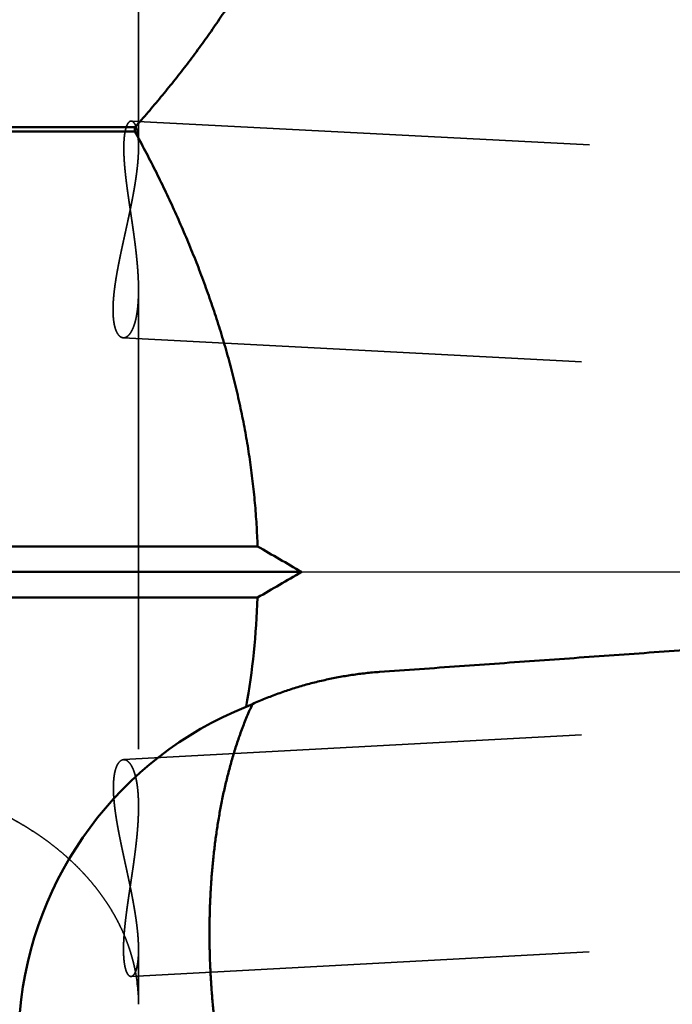
# Model space of a CAD drawing. Units: millimetres. Extents: x -94 to 190, y -67 to 79.
# Drawn here: x 11 to 20, y -6 to 8 of the extents above; entities that cross this region are included whole.
import ezdxf

# ---------------------------------------------------------------- set-up
doc = ezdxf.new("R2010")
doc.units = ezdxf.units.MM
doc.linetypes.add('CENTER2', pattern=[28.575, 19.05, -3.175, 3.175, -3.175])
doc.linetypes.add('DASHED2', pattern=[9.525, 6.35, -3.175])
for name, color, linetype, lineweight in [('1', 4, 'Continuous', 50), ('2', 7, 'Continuous', 25), ('3', 1, 'DASHED2', 35), ('4', 2, 'CENTER2', 25), ('nocut', 7, 'Continuous', 25), ('sk2', 7, 'Continuous', 25)]:
    doc.layers.add(name, color=color, linetype=linetype, lineweight=lineweight)
doc.styles.add('simplex', font='txt.shx', dxfattribs={"height": 3.5})
doc.dimstyles.new('コピー - ISO-25', dxfattribs={"dimscale": 0, "dimtxt": 3.5, "dimasz": 3.5, "dimexe": 1.5, "dimexo": 0, "dimgap": 2.3, "dimtad": 1, "dimdec": 8, "dimdsep": 46, "dimtxsty": 'simplex', "dimcen": 0.09, "dimclrd": 256, "dimclre": 256, "dimclrt": 256, "dimadec": 0, "dimazin": 0, "dimtfac": 1, "dimtofl": 0, "dimtmove": 0, "dimatfit": 3, "dimfxl": 1, "dimtolj": 1, "dimlwd": -1, "dimlwe": -1, "dimarcsym": 0})

# ---------------------------------------------------------------- blocks, each defined once
blk = doc.blocks.new('*D2642616')
at = {"layer": '2'}
for p, q in [((0, 18.55), (0, 51.5)), ((158.914, -3.957), (158.914, 51.5)), ((3.5, 50), (155.414, 50))]:
    blk.add_line(p, q, dxfattribs=at)
for points in [[(3.5, 50.583), (3.5, 49.417), (0, 50)], [(155.414, 49.417), (155.414, 50.583), (158.914, 50)]]:
    blk.add_solid(points, dxfattribs=at)
at = {"layer": 'Defpoints', "color": 0}
for p in [(158.914, 50), (0, 18.55), (158.914, -3.957)]:
    blk.add_point(p, dxfattribs=at)
at = {"layer": '2', "insert": (79.457, 54.05), "char_height": 3.5, "attachment_point": 5, "line_spacing_factor": 1.071429, "style": 'simplex'}
blk.add_mtext('\\A1;158.91 [6.256"]', dxfattribs=at)
blk = doc.blocks.new('*D2672649')
at = {"layer": 'Defpoints', "color": 0}
for p in [(158.914, 60), (-57.15, 12.134), (158.914, -3.957)]:
    blk.add_point(p, dxfattribs=at)
at = {"layer": 'sk2'}
for p, q in [((-57.15, 12.134), (-57.15, 61.5)), ((158.914, -3.957), (158.914, 61.5)), ((-53.65, 60), (155.414, 60))]:
    blk.add_line(p, q, dxfattribs=at)
for points in [[(-53.65, 60.583), (-53.65, 59.417), (-57.15, 60)], [(155.414, 59.417), (155.414, 60.583), (158.914, 60)]]:
    blk.add_solid(points, dxfattribs=at)
at = {"layer": 'sk2', "insert": (50.882, 64.05), "char_height": 3.5, "attachment_point": 5, "line_spacing_factor": 1.071429, "style": 'simplex'}
blk.add_mtext('\\A1;216.06 [8.506"]', dxfattribs=at)

msp = doc.modelspace()

# ---------------------------------------------------------------- linework, layer by layer
at = {"layer": '1'}
for p, q in [((0.5, 6.149215), (12.7, 6.149215)), ((12.7, 6.149215), (12.7, 6.090977)), ((12.7, 6.090977), (0.5, 6.090977)), ((14.397789, 0.353553), (0, 0.353553)), ((0, 0), (15.006032, 0)), ((14.397789, -0.353553), (0, -0.353553))]:
    msp.add_line(p, q, dxfattribs=at)
for centre, radius, start, end in [((-28.040597, -73.3562), 85.053773, 59.594886, 60.068817), ((-27.313286, 72.104954), 83.606513, 299.927081, 300.409216), ((3.556134, 0.014493), 10.8479, 350.01732, 358.0557)]:
    msp.add_arc(centre, radius, start, end, dxfattribs=at)
msp.add_ellipse((16.086, -6.549469), major_axis=(0, -5.03928389), ratio=0.992601, start_param=3.5196251153, end_param=4.6212794821, dxfattribs=at)
for points, knots in [([(12.7, 17.20996581), (12.73063353, 17.17546657), (12.79161996, 17.1062151), (12.88226501, 17.00160577), (12.97203081, 16.89623461), (13.06088555, 16.79009057), (13.14879315, 16.68315848), (13.23571859, 16.57542456), (13.32162541, 16.46687547), (13.40647019, 16.35749425), (13.49020892, 16.24726513), (13.57279744, 16.13617246), (13.6541915, 16.02420054), (13.73434663, 15.91133476), (13.81321511, 15.79756194), (13.89074066, 15.68286713), (13.96686631, 15.56723794), (14.0415348, 15.45066208), (14.11468867, 15.33312724), (14.1862701, 15.21462336), (14.25621574, 15.09514212), (14.32445561, 14.97467646), (14.39091926, 14.85322195), (14.45553599, 14.73077411), (14.51823482, 14.60732892), (14.57894318, 14.48288646), (14.63758383, 14.35745129), (14.69407636, 14.23103266), (14.74833966, 14.10364149), (14.80029271, 13.97528871), (14.84985317, 13.8459872), (14.89693854, 13.71575711), (14.94147044, 13.58462778), (14.98336772, 13.45263276), (15.02254908, 13.31980619), (15.05893377, 13.18618284), (15.09243708, 13.05180179), (15.12299396, 12.91671466), (15.1505434, 12.78098026), (15.17502213, 12.64465906), (15.19636833, 12.50781184), (15.21451579, 12.37050069), (15.22941492, 12.23279513), (15.24104652, 12.09477234), (15.24938545, 11.95651114), (15.25440804, 11.81809074), (15.25609022, 11.67959028), (15.25440804, 11.54108982), (15.24938545, 11.40266942), (15.24104652, 11.26440822), (15.22941492, 11.12638543), (15.21451579, 10.98867987), (15.19636833, 10.85136872), (15.17502213, 10.7145215), (15.1505434, 10.5782003), (15.12299396, 10.4424659), (15.09243708, 10.30737877), (15.05893377, 10.17299772), (15.02254908, 10.03937437), (14.98336772, 9.9065478), (14.94147044, 9.77455278), (14.89693854, 9.64342345), (14.84985317, 9.51319336), (14.80029271, 9.38389185), (14.74833966, 9.25553907), (14.69407636, 9.1281479), (14.63758383, 9.00172928), (14.57894318, 8.8762941), (14.51823482, 8.75185164), (14.45553599, 8.62840645), (14.39091926, 8.50595861), (14.32445561, 8.3845041), (14.25621574, 8.26403844), (14.1862701, 8.1445572), (14.11468867, 8.02605333), (14.0415348, 7.90851848), (13.96686631, 7.79194262), (13.89074066, 7.67631343), (13.81321511, 7.56161862), (13.73434663, 7.4478458), (13.6541915, 7.33498002), (13.57279744, 7.2230081), (13.49020892, 7.11191543), (13.40647019, 7.00168631), (13.32162541, 6.89230509), (13.23571859, 6.783756), (13.14879315, 6.67602208), (13.06088555, 6.56908999), (12.97203081, 6.46294595), (12.88226501, 6.35757479), (12.79161996, 6.25296546), (12.73063353, 6.18371399), (12.7, 6.14921475)], [0, 0, 0, 0, 0.1384106059, 0.2768285173, 0.4152506377, 0.5536750704, 0.6921008518, 0.8305279831, 0.9689565488, 1.1073847433, 1.2458114276, 1.3842368089, 1.5226624881, 1.6610914903, 1.7995253416, 1.9379608505, 2.0763958997, 2.2148303573, 2.3532661509, 2.4917071241, 2.6301532103, 2.7685999891, 2.9070453822, 3.0454901252, 3.1839378762, 3.3223937608, 3.4608544969, 3.5993149802, 3.7377736212, 3.8762325149, 4.0146975366, 4.1531718022, 4.291648821, 4.4301243247, 4.5685980338, 4.7070738254, 4.8455583055, 4.9840490062, 5.1225402484, 5.2610295421, 5.3995177952, 5.5380093715, 5.6765067548, 5.8150066603, 5.9535063846, 6.0920045235, 6.2305011201, 6.3689977167, 6.5074958556, 6.6459955799, 6.7844954854, 6.9229928686, 7.0614844449, 7.199972698, 7.3384619917, 7.4769532339, 7.6154439345, 7.7539284146, 7.8924042061, 8.0308779153, 8.169353419, 8.3078304377, 8.4463047034, 8.584769725, 8.7232286187, 8.8616872597, 9.0001477431, 9.1386084792, 9.2770643639, 9.4155121149, 9.553956858, 9.6924022511, 9.8308490299, 9.9692951162, 10.1077360894, 10.246171883, 10.3846063406, 10.5230413899, 10.6614768988, 10.7999107501, 10.9383397524, 11.0767654315, 11.2151908128, 11.3536174971, 11.4920456916, 11.6304742573, 11.7689013885, 11.9073271699, 12.0457516025, 12.1841737229, 12.3225916342, 12.4610022401, 12.4610022401, 12.4610022401, 12.4610022401]), ([(14.39778867, 0.35355339), (14.39610989, 0.40383585), (14.39203846, 0.50438409), (14.38379114, 0.65510985), (14.37341552, 0.80571537), (14.36092187, 0.95616489), (14.34632095, 1.10642395), (14.32962302, 1.25646051), (14.31084816, 1.4062469), (14.29001625, 1.55575823), (14.2671471, 1.70497017), (14.24226052, 1.85385846), (14.21537623, 2.00239911), (14.18652158, 2.15056993), (14.15572387, 2.29834919), (14.12301037, 2.4457152), (14.08840825, 2.59264671), (14.05194413, 2.73912451), (14.01364861, 2.88513299), (13.97355181, 3.03065872), (13.93168377, 3.17568868), (13.88807446, 3.32021002), (13.84275357, 3.46421073), (13.7957546, 3.6076811), (13.74711081, 3.75061235), (13.69685539, 3.89299589), (13.64502154, 4.03482309), (13.59164245, 4.17608536), (13.53675131, 4.3167741), (13.48038131, 4.45688069), (13.42256564, 4.59639652), (13.36333731, 4.73531346), (13.30272826, 4.87362561), (13.24077001, 5.01133014), (13.17749313, 5.14842654), (13.11292799, 5.28491475), (13.04710493, 5.42079471), (12.98005438, 5.55606638), (12.9118065, 5.6907296), (12.84239239, 5.82478473), (12.77183956, 5.95823035), (12.72406945, 6.04679707), (12.7, 6.09097693)], [0, 0, 0, 0, 0.150931429, 0.3018799086, 0.452839282, 0.6038037604, 0.7547672172, 0.9057248274, 1.056677783, 1.2076282234, 1.3585776112, 1.5095267521, 1.6604760288, 1.8114259449, 1.9623763291, 2.113326126, 2.2642734197, 2.4152167407, 2.5661588923, 2.7171030131, 2.8680512917, 3.0190049885, 3.1699649952, 3.3209334295, 3.471911948, 3.6229012148, 3.7739009251, 3.9249098286, 4.0759257532, 4.2269456283, 4.3779655083, 4.5289805957, 4.6799867555, 4.8309850136, 4.981977081, 5.1329638746, 5.2839455347, 5.4349214433, 5.5858902421, 5.7368498487, 5.8877974637, 6.0387305276, 6.0387305276, 6.0387305276, 6.0387305276]), ([(14.23979897, -1.86599528), (14.26875168, -1.85249212), (14.3269083, -1.82599306), (14.41484476, -1.78778359), (14.50347351, -1.7511264), (14.59276397, -1.71603906), (14.68268639, -1.6825402), (14.77321076, -1.6506482), (14.86430714, -1.62038152), (14.95594556, -1.59175856), (15.04809608, -1.5647978), (15.14072853, -1.53951763), (15.23381168, -1.51593717), (15.32731099, -1.49406882), (15.42119064, -1.47392469), (15.51541455, -1.45551716), (15.60994663, -1.43885853), (15.70475079, -1.42396115), (15.79979091, -1.41083732), (15.89503101, -1.39949952), (15.99043429, -1.38995963), (16.05413504, -1.38480679), (16.086, -1.38253264)], [0, 0, 0, 0, 0.0958402668, 0.1917159632, 0.2876227822, 0.3835561682, 0.4795118366, 0.5754858268, 0.6714745417, 0.7674747864, 0.8634838071, 0.9594993294, 1.0555190465, 1.1515381362, 1.2475510253, 1.3435523748, 1.4395371247, 1.5355005386, 1.6314382472, 1.7273462911, 1.8232211483, 1.9190591734, 1.9190591734, 1.9190591734, 1.9190591734]), ([(16.086, -10.4920731), (16.05493728, -10.4849411), (15.99329154, -10.46838059), (15.90301341, -10.43657084), (15.81516501, -10.39857875), (15.72998199, -10.35499047), (15.64756156, -10.30640397), (15.56794477, -10.25337044), (15.49110999, -10.19639285), (15.41700644, -10.13591143), (15.3455285, -10.07232708), (15.27660989, -10.00593734), (15.21016289, -9.93702795), (15.14609805, -9.86587852), (15.08431121, -9.79276316), (15.0247003, -9.71790377), (14.96720022, -9.64144457), (14.91172025, -9.56352017), (14.85817104, -9.484261), (14.80646149, -9.40379652), (14.75649558, -9.32224662), (14.7082216, -9.23968999), (14.66158284, -9.15619829), (14.61652155, -9.07184149), (14.57298029, -8.98668942), (14.53089976, -8.90081088), (14.4902222, -8.81426651), (14.45091462, -8.72709757), (14.41293917, -8.63934223), (14.37625843, -8.55103765), (14.34083466, -8.46222111), (14.30663063, -8.37292947), (14.27360629, -8.2831981), (14.24173645, -8.19305336), (14.21099899, -8.10251761), (14.18137043, -8.0116127), (14.15282757, -7.9203604), (14.12534712, -7.82878248), (14.09890579, -7.73690046), (14.07347972, -7.64473441), (14.04905532, -7.55229973), (14.02561879, -7.45961043), (14.00315623, -7.36668026), (13.98165372, -7.27352293), (13.96109733, -7.18015218), (13.94147329, -7.08658163), (13.92276697, -6.99282436), (13.9049704, -6.89889119), (13.88807668, -6.80479197), (13.87207852, -6.7105364), (13.85696874, -6.61613416), (13.8427401, -6.52159493), (13.82938551, -6.42692836), (13.81689724, -6.33214401), (13.80527043, -6.23725066), (13.7945038, -6.14225625), (13.78459533, -6.04716867), (13.77554316, -5.95199574), (13.76734541, -5.8567453), (13.76000019, -5.7614252), (13.75350564, -5.66604328), (13.74785976, -5.57060736), (13.74306551, -5.47512494), (13.73912603, -5.37960356), (13.73604442, -5.28405078), (13.73382379, -5.18847411), (13.73246721, -5.09288112), (13.73197794, -4.99727934), (13.73235854, -4.90167651), (13.73361464, -4.80608072), (13.7357555, -4.71050051), (13.73878961, -4.61494467), (13.74272568, -4.51942198), (13.74757234, -4.42394122), (13.75333829, -4.32851117), (13.76003205, -4.23314082), (13.76766271, -4.13783985), (13.77624668, -4.0426194), (13.78579984, -3.94749128), (13.79633822, -3.85246743), (13.80787778, -3.75755979), (13.82043451, -3.66278028), (13.83402441, -3.56814114), (13.84866292, -3.47365603), (13.86437634, -3.3793422), (13.88119109, -3.2852187), (13.89913347, -3.19130494), (13.91822973, -3.0976203), (13.93850638, -3.00418424), (13.95998886, -2.91101668), (13.9827055, -2.81814034), (14.00670193, -2.72558477), (14.03202141, -2.63338104), (14.05870772, -2.54156058), (14.0868043, -2.45015473), (14.11635516, -2.35919605), (14.14739873, -2.26872274), (14.17999948, -2.17879211), (14.21422358, -2.08947218), (14.25013815, -2.00083423), (14.28779892, -1.91294479), (14.31413914, -1.85490197), (14.32760615, -1.82602394)], [0, 0, 0, 0, 0.0956128688, 0.1912771574, 0.2869085463, 0.3825327836, 0.4781542191, 0.5737780334, 0.6693890884, 0.765009566, 0.8606405503, 0.956308177, 1.052021901, 1.1477620423, 1.2434830386, 1.3391564738, 1.4348063622, 1.5304508861, 1.6260965379, 1.7217389059, 1.8173693921, 1.912995031, 2.0086232436, 2.1042564456, 2.1998923045, 2.2955240087, 2.3911457723, 2.4867621889, 2.5823776494, 2.67799429, 2.7736120797, 2.8692289085, 2.9648414299, 3.0604505713, 3.1560588992, 3.2516679043, 3.3472780163, 3.4428886354, 3.5384981644, 3.6341048583, 3.7297096888, 3.8253139975, 3.9209185852, 4.0165237242, 4.1121291699, 4.2077341732, 4.3033377473, 4.3989401966, 4.4945422467, 4.5901443708, 4.6857467919, 4.7813494877, 4.8769521948, 4.9725544314, 5.068156016, 5.1637572339, 5.2593583252, 5.3549594566, 5.450560723, 5.54616215, 5.6417636956, 5.7373652528, 5.8329667029, 5.9285679913, 6.0241691375, 6.1197702373, 6.2153714645, 6.3109730735, 6.4065753805, 6.502178254, 6.59778116, 6.6933837777, 6.7889860359, 6.8845881174, 6.980190464, 7.0757937808, 7.1713984851, 7.2670036832, 7.3626086636, 7.4582132353, 7.5538177401, 7.6494230656, 7.7450306572, 7.8406416667, 7.9362541058, 8.0318658724, 8.1274758888, 8.223084135, 8.3186916827, 8.414300721, 8.5099125713, 8.6055253128, 8.701138365, 8.7967533038, 8.8923739517, 8.9880064673, 9.083656549, 9.1793136442, 9.2749635209, 9.3705965709, 9.4662081171, 9.5617994781, 9.5617994781, 9.5617994781, 9.5617994781])]:
    msp.add_open_spline(points, degree=3, knots=knots, dxfattribs=at)
msp.add_open_spline([(16.086, -1.38253264), (16.27037353, -1.36938181), (16.63912058, -1.34307983), (17.1922411, -1.30362629), (17.74536145, -1.26417026), (18.29848171, -1.22471304), (18.85160187, -1.18525438), (19.40472194, -1.14579434), (19.95784188, -1.10633269), (20.5109617, -1.06686921), (21.06408137, -1.02740369), (21.61720088, -0.98793591), (22.17032021, -0.94846565), (22.72343935, -0.9089927), (23.27655829, -0.86951684), (23.829677, -0.83003786), (24.38279546, -0.79055549), (24.93591369, -0.75106976), (25.4890316, -0.71157949), (26.04214924, -0.67208552), (26.59526658, -0.63258743), (26.96401128, -0.60625254), (27.14838357, -0.59308436)], degree=3, dxfattribs=at)
at = {"layer": '3'}
for p, q in [((12.75, 11.243391), (12.75, 5.875385)), ((12.650266, 6.23656), (128.992209, 0.162297)), ((12.7, 6.149215), (12.7, 6.090977)), ((12.75, 3.899289), (12.75, -3.245356)), ((12.542938, -2.595843), (128.833412, 3.660953)), ((12.538812, 3.238293), (128.835791, -2.833623)), ((12.647404, -5.594561), (128.994588, 0.665285)), ((12.75, -5.22433), (12.75, -5.979294))]:
    msp.add_line(p, q, dxfattribs=at)
for centre, radius, start, end in [((10.381708, 6.952393), 2.368291, 358.655288, 359.999953), ((10.360521, -5.980469), 2.389479, 0.028167, 10.84023)]:
    msp.add_arc(centre, radius, start, end, dxfattribs=at)
for points, knots in [([(12.65026558, 6.23655976), (12.64340348, 6.23625575), (12.62931099, 6.23313706), (12.61377466, 6.21863332), (12.60166845, 6.2017981), (12.59201318, 6.18336143), (12.58405727, 6.16419657), (12.57739811, 6.14454116), (12.57177095, 6.12457051), (12.56697787, 6.10438442), (12.56289196, 6.08404629), (12.55940907, 6.06359807), (12.55645218, 6.04306788), (12.55396257, 6.02247649), (12.55188308, 6.00184016), (12.55018011, 5.98116996), (12.54881466, 5.96047511), (12.54775682, 5.9397625), (12.5469823, 5.91903749), (12.54646396, 5.89830442), (12.54618405, 5.87756645), (12.54612943, 5.85682591), (12.54628584, 5.83608487), (12.54663935, 5.81534539), (12.5471759, 5.7946095), (12.54788152, 5.77387915), (12.54874215, 5.75315565), (12.54975034, 5.73243984), (12.55089879, 5.71173201), (12.55218018, 5.69103231), (12.5535872, 5.6703409), (12.5551125, 5.64965794), (12.55674883, 5.62898357), (12.55848866, 5.60831787), (12.56032563, 5.58766079), (12.5622554, 5.56701232), (12.56427328, 5.54637227), (12.56637466, 5.5257405), (12.56855494, 5.50511681), (12.57080948, 5.48450106), (12.57313367, 5.46389307), (12.57552291, 5.44329265), (12.57797256, 5.42269953), (12.58047945, 5.40211349), (12.5830404, 5.38153422), (12.58565226, 5.36096141), (12.58831185, 5.34039474), (12.59101601, 5.31983388), (12.59376157, 5.29927852), (12.59654537, 5.27872832), (12.59936424, 5.25818297), (12.60221502, 5.2376421), (12.60509528, 5.21710542), (12.6080026, 5.19657258), (12.61093456, 5.17604326), (12.61388876, 5.15551712), (12.61686278, 5.13499381), (12.6198542, 5.114473), (12.62286061, 5.09395435), (12.62587961, 5.07343752), (12.62890874, 5.05292217), (12.63194577, 5.03240799), (12.63498865, 5.01189468), (12.63803531, 4.99138196), (12.64108367, 4.97086953), (12.64413166, 4.95035709), (12.64717719, 4.92984436), (12.6502182, 4.90933104), (12.65325261, 4.88881684), (12.65627834, 4.86830146), (12.65929331, 4.8477846), (12.66229562, 4.82726594), (12.66528345, 4.80674519), (12.66825493, 4.786222), (12.67120822, 4.76569607), (12.67414147, 4.74516707), (12.67705284, 4.72463469), (12.67994047, 4.70409859), (12.68280253, 4.68355846), (12.68563715, 4.66301399), (12.68844248, 4.64246494), (12.69121632, 4.62191112), (12.69395642, 4.60135242), (12.69666056, 4.58078871), (12.69932649, 4.5602199), (12.70195198, 4.53964589), (12.70453481, 4.51906656), (12.70707272, 4.49848181), (12.7095635, 4.47789154), (12.7120049, 4.45729565), (12.71439469, 4.43669402), (12.71673063, 4.41608655), (12.7190105, 4.39547314), (12.72123205, 4.37485368), (12.72339305, 4.35422807), (12.72549127, 4.3335962), (12.72752447, 4.31295797), (12.72949042, 4.29231327), (12.73138686, 4.27166199), (12.73321166, 4.25100412), (12.73496187, 4.23033962), (12.73663417, 4.20966856), (12.73822532, 4.18899101), (12.73973205, 4.16830707), (12.74115112, 4.14761683), (12.74247925, 4.12692037), (12.7437132, 4.10621778), (12.74484969, 4.08550917), (12.74588556, 4.06479474), (12.74681686, 4.04407492), (12.74763893, 4.02335031), (12.74834723, 4.00262166), (12.7489372, 3.98188969), (12.7494043, 3.96115514), (12.74974399, 3.94041873), (12.74995161, 3.91968096), (12.74999923, 3.90585527), (12.74999994, 3.89894241)], [0, 0, 0, 0, 0.0206064872, 0.0413362336, 0.062083919, 0.0828300451, 0.103563962, 0.1243025347, 0.1450463194, 0.165788874, 0.186529359, 0.2072693268, 0.2280092485, 0.2487494345, 0.2694887135, 0.290228053, 0.3109670459, 0.3317057587, 0.352444762, 0.3731837328, 0.3939229325, 0.4146630693, 0.4354044137, 0.456146808, 0.4768896956, 0.4976321501, 0.5183732438, 0.5391132413, 0.5598526305, 0.5805917508, 0.6013308012, 0.6220698478, 0.6428088319, 0.6635475819, 0.6842860417, 0.7050243857, 0.7257627484, 0.7465012053, 0.767239776, 0.787978427, 0.8087170753, 0.829455591, 0.8501938522, 0.8709319172, 0.8916698732, 0.9124077822, 0.9331456829, 0.9538835914, 0.9746215036, 0.9953593959, 1.0160972269, 1.036834958, 1.0575726171, 1.0783102429, 1.0990478644, 1.1197855019, 1.1405231676, 1.1612608668, 1.1819985987, 1.2027363569, 1.2234741308, 1.2442119085, 1.2649496779, 1.2856874253, 1.3064251355, 1.3271627931, 1.3479003828, 1.3686378897, 1.3893753007, 1.4101126045, 1.4308497978, 1.4515869188, 1.4723240268, 1.493061185, 1.513798461, 1.5345359276, 1.555273663, 1.5760117513, 1.5967502832, 1.6174893565, 1.6382290361, 1.6589692181, 1.6797097599, 1.7004505299, 1.7211914083, 1.7419322875, 1.7626730733, 1.7834136853, 1.8041540575, 1.8248941395, 1.8456338967, 1.8663733116, 1.8871123838, 1.9078511313, 1.9285895912, 1.9493278199, 1.9700658946, 1.9908039133, 2.011541996, 2.0322802711, 2.05301873, 2.073757293, 2.0944959156, 2.115234591, 2.1359733526, 2.1567122746, 2.1774514742, 2.1981911129, 2.2189313789, 2.2396721525, 2.2604130585, 2.2811537823, 2.3018940834, 2.3226337992, 2.3433728478, 2.3641112317, 2.3848498089, 2.3848498089, 2.3848498089, 2.3848498089]), ([(12.74999988, 5.87600375), (12.74999992, 5.87818269), (12.74999262, 5.88254035), (12.74995666, 5.88907669), (12.7498964, 5.89561272), (12.74981086, 5.90214859), (12.7496995, 5.90868416), (12.74956168, 5.9152193), (12.74939679, 5.92175386), (12.74920419, 5.92828771), (12.74898328, 5.93482069), (12.74873341, 5.94135267), (12.74845397, 5.94788351), (12.74814434, 5.95441307), (12.74780392, 5.96094118), (12.74743185, 5.96746762), (12.747027, 5.97399214), (12.74658831, 5.98051443), (12.7461147, 5.98703422), (12.74560511, 5.99355121), (12.74505844, 6.00006513), (12.74447364, 6.00657567), (12.74384962, 6.01308255), (12.74318532, 6.01958548), (12.74247963, 6.02608418), (12.7417316, 6.03257832), (12.7409396, 6.03906739), (12.7401015, 6.04555076), (12.73921527, 6.05202773), (12.73827888, 6.05849763), (12.73729027, 6.06495976), (12.73624741, 6.07141344), (12.73514825, 6.07785798), (12.73399074, 6.0842927), (12.73277287, 6.09071684), (12.73149264, 6.09712943), (12.73014573, 6.10352868), (12.72872786, 6.10991253), (12.72723477, 6.11627884), (12.72566218, 6.12262549), (12.72400582, 6.12895036), (12.72226144, 6.13525134), (12.72042471, 6.1415262), (12.71849176, 6.14777245), (12.71645253, 6.15398517), (12.71429669, 6.16015876), (12.71201404, 6.16628753), (12.70959447, 6.17236584), (12.70702738, 6.17838778), (12.70430479, 6.18434672), (12.70141273, 6.190229), (12.69832219, 6.19600847), (12.69500825, 6.20165729), (12.69144485, 6.20714683), (12.68760881, 6.21244741), (12.68347569, 6.21752152), (12.67898759, 6.22228997), (12.67410552, 6.22665996), (12.66878146, 6.23049085), (12.66300068, 6.23360997), (12.65679004, 6.23578456), (12.65244271, 6.23642753), (12.65026558, 6.23655976)], [0, 0, 0, 0, 0.00653682324, 0.01307296276, 0.01960926561, 0.02614569156, 0.03268220743, 0.03921878739, 0.0457554132, 0.05229207442, 0.05882876855, 0.06536550125, 0.07190228653, 0.07843914691, 0.08497610999, 0.09151314987, 0.09805020135, 0.10458721396, 0.11112415419, 0.11766100607, 0.12419777177, 0.13073447212, 0.13727114723, 0.143807857, 0.15034468173, 0.15688171483, 0.1634189295, 0.16995621001, 0.17649348121, 0.18303071507, 0.18956793282, 0.19610520709, 0.202642664, 0.20918048531, 0.21571891052, 0.22225807687, 0.22879756163, 0.2353369182, 0.24187585394, 0.24841424053, 0.25495212448, 0.2614897376, 0.26802750744, 0.27456584208, 0.28110437593, 0.28764296717, 0.29418212091, 0.30072305144, 0.30726774336, 0.31381892259, 0.32037508829, 0.32692896979, 0.33347620343, 0.34001672074, 0.34655541617, 0.35309625781, 0.35963668001, 0.36618076891, 0.37272336301, 0.37926922612, 0.38582078843, 0.39236421158, 0.39236421158, 0.39236421158, 0.39236421158]), ([(12.53881158, 3.23829271), (12.53020324, 3.23900469), (12.51296429, 3.24292749), (12.49098767, 3.25741955), (12.47295678, 3.27624364), (12.45821573, 3.29769607), (12.44608271, 3.32067188), (12.43602026, 3.34460892), (12.42763966, 3.36917256), (12.42067095, 3.39416614), (12.41487815, 3.41945373), (12.41011591, 3.44495202), (12.40624184, 3.47059799), (12.40315413, 3.49634896), (12.40075985, 3.52217277), (12.39897942, 3.54804711), (12.39777231, 3.57395732), (12.39709106, 3.59989092), (12.3968898, 3.62583589), (12.39712306, 3.65178035), (12.39774238, 3.67771511), (12.39872004, 3.70363445), (12.40003627, 3.72953565), (12.40166937, 3.75541732), (12.40359813, 3.78127809), (12.40580131, 3.80711658), (12.40825743, 3.83293162), (12.41094609, 3.85872274), (12.41385561, 3.88448936), (12.41697371, 3.91023158), (12.4202883, 3.93594956), (12.42378725, 3.96164344), (12.4274584, 3.98731342), (12.43128974, 4.01295964), (12.43526875, 4.03858268), (12.43938658, 4.06418302), (12.44363597, 4.08976133), (12.44800933, 4.1153185), (12.45249917, 4.14085541), (12.45709795, 4.16637293), (12.46179815, 4.19187196), (12.46659231, 4.21735337), (12.4714727, 4.24281817), (12.47643319, 4.26826725), (12.48146865, 4.29370144), (12.48657374, 4.31912169), (12.49174319, 4.34452891), (12.49697169, 4.36992405), (12.50225396, 4.39530804), (12.5075847, 4.42068181), (12.51295862, 4.44604632), (12.5183705, 4.47140257), (12.52381623, 4.49675141), (12.52929169, 4.52209379), (12.53479276, 4.54743063), (12.54031533, 4.57276289), (12.54585529, 4.59809149), (12.5514085, 4.62341737), (12.55697088, 4.64874149), (12.56253826, 4.67406475), (12.56810661, 4.69938806), (12.57367212, 4.72471218), (12.57923097, 4.7500379), (12.58477931, 4.77536596), (12.59031333, 4.80069714), (12.59582919, 4.82603219), (12.60132306, 4.85137189), (12.60679112, 4.87671699), (12.61222954, 4.90206825), (12.61763448, 4.92742645), (12.62300212, 4.95279234), (12.62832863, 4.97816669), (12.63361018, 5.00355027), (12.63884295, 5.02894382), (12.64402309, 5.05434813), (12.64914678, 5.07976394), (12.65421018, 5.10519203), (12.65920954, 5.13063306), (12.6641404, 5.15608773), (12.66899794, 5.18155668), (12.67377742, 5.20704051), (12.67847405, 5.23253979), (12.68308307, 5.25805513), (12.68759971, 5.28358709), (12.69201918, 5.30913629), (12.69633679, 5.33470324), (12.70054737, 5.36028833), (12.70464416, 5.38589206), (12.70862055, 5.41151473), (12.7124699, 5.43715663), (12.71618558, 5.46281806), (12.71976095, 5.48849932), (12.72318931, 5.5142007), (12.7264643, 5.53992235), (12.72957789, 5.56566435), (12.73251904, 5.59142683), (12.73527721, 5.61720969), (12.7378417, 5.64301284), (12.74020191, 5.66883615), (12.74234704, 5.69467952), (12.7442669, 5.72054242), (12.74594884, 5.74642339), (12.74737143, 5.77232026), (12.74851448, 5.79822987), (12.74935694, 5.82414898), (12.74987991, 5.85007458), (12.74999772, 5.86736089), (12.74999988, 5.87600375)], [0, 0, 0, 0, 0.0259131929, 0.0518469089, 0.0777885023, 0.1037318742, 0.1296757844, 0.1556149932, 0.1815515472, 0.2074879635, 0.2334215922, 0.2593552839, 0.2852872698, 0.3112188191, 0.3371508852, 0.3630828376, 0.3890186443, 0.4149599623, 0.4409056147, 0.466851854, 0.4927932867, 0.5187294563, 0.5446628211, 0.5705950593, 0.5965270725, 0.6224590376, 0.6483904604, 0.6743207979, 0.7002506739, 0.7261806831, 0.7521111271, 0.7780420314, 0.8039731624, 0.8299040443, 0.8558340533, 0.8817632063, 0.9076918941, 0.9336203983, 0.9595488907, 0.9854774393, 1.0114060157, 1.0373345012, 1.0632627112, 1.0891906442, 1.1151184387, 1.1410461905, 1.1669739513, 1.1929017319, 1.2188295057, 1.2447572121, 1.2706847595, 1.2966120791, 1.3225392472, 1.3484663578, 1.3743934899, 1.4003207099, 1.4262480732, 1.4521756268, 1.4781034108, 1.5040314608, 1.5299597747, 1.5558882829, 1.5818169093, 1.6077455811, 1.6336742302, 1.6596027951, 1.6855312228, 1.7114594703, 1.7373875067, 1.7633153147, 1.7892428924, 1.815170255, 1.841097437, 1.8670244934, 1.8929515017, 1.9188785637, 1.9448058072, 1.9707333726, 1.9966612341, 2.0225892659, 2.048517381, 2.0744455366, 2.1003737365, 2.126302034, 2.1522305345, 2.1781593969, 2.204088657, 2.2300180556, 2.2559473767, 2.281876497, 2.3078053918, 2.3337341396, 2.3596629273, 2.3855920477, 2.4115215638, 2.4374512147, 2.4633809135, 2.4893107987, 2.5152412472, 2.5411728872, 2.5671066034, 2.5930424011, 2.6189783784, 2.644912954, 2.6708452073, 2.6967749303, 2.7227035091, 2.7227035091, 2.7227035091, 2.7227035091]), ([(12.74999994, 3.89894241), (12.75000023, 3.89485377), (12.74998425, 3.88667663), (12.74990895, 3.87441108), (12.74978145, 3.86214588), (12.74960011, 3.84988106), (12.74936349, 3.83761698), (12.74907011, 3.82535398), (12.74871851, 3.8130924), (12.7483072, 3.80083258), (12.74783472, 3.78857488), (12.74729958, 3.77631964), (12.74670033, 3.7640672), (12.74603546, 3.75181792), (12.74530357, 3.73957225), (12.74450229, 3.72733077), (12.74362917, 3.71509418), (12.7426818, 3.70286322), (12.74165775, 3.6906386), (12.74055458, 3.67842105), (12.73936987, 3.6662113), (12.7381012, 3.65401007), (12.73674613, 3.64181808), (12.73530224, 3.62963607), (12.73376711, 3.61746478), (12.73213832, 3.60530521), (12.73041139, 3.59315883), (12.72858189, 3.58102736), (12.72664538, 3.56891254), (12.72459744, 3.55681611), (12.72243362, 3.54473984), (12.72014948, 3.53268547), (12.71774063, 3.52065473), (12.71520251, 3.50864942), (12.71253124, 3.49667157), (12.70972033, 3.48472452), (12.70676049, 3.47281312), (12.7036431, 3.46094246), (12.7003594, 3.44911769), (12.69690065, 3.43734399), (12.69325819, 3.42562647), (12.68942302, 3.41397039), (12.68538761, 3.40238112), (12.68113934, 3.39086705), (12.67665656, 3.37944146), (12.6719197, 3.36811788), (12.66690861, 3.35691016), (12.6616036, 3.34583189), (12.65598399, 3.33489802), (12.65003704, 3.32412646), (12.6437239, 3.31355998), (12.63699885, 3.30325752), (12.62982102, 3.29327934), (12.62214675, 3.28368836), (12.61394548, 3.27454684), (12.60516346, 3.26595544), (12.5957272, 3.25807741), (12.58559615, 3.2511015), (12.57474332, 3.24528853), (12.56321067, 3.24093121), (12.55113452, 3.23838476), (12.54290043, 3.23810256), (12.53881158, 3.23829271)], [0, 0, 0, 0, 0.01226591568, 0.0245313921, 0.03679725083, 0.04906339159, 0.06132973334, 0.07359621499, 0.08586279602, 0.09812945697, 0.1103962001, 0.12266304986, 0.13493005351, 0.14719728166, 0.15946478985, 0.17173245206, 0.18400011146, 0.19626765469, 0.20853501348, 0.22080216617, 0.23306913934, 0.24533600932, 0.25760290384, 0.26987000351, 0.28213754344, 0.29440568375, 0.30667416278, 0.3189427093, 0.3312111696, 0.3434795131, 0.35574783784, 0.3680163761, 0.38028549985, 0.39255572632, 0.40482767808, 0.41710103974, 0.42937463229, 0.44164758434, 0.45391941184, 0.46619004322, 0.47845984463, 0.49072964518, 0.50300072051, 0.51527316275, 0.52754574885, 0.53981851623, 0.55209308252, 0.56437278734, 0.5766628303, 0.58896843899, 0.60127925398, 0.61358084735, 0.62586675661, 0.63813994481, 0.65041331323, 0.66268854805, 0.67496531649, 0.68724656668, 0.69952682141, 0.71181133422, 0.72410800775, 0.73638779998, 0.73638779998, 0.73638779998, 0.73638779998]), ([(12.5429375, -2.59584262), (12.53436394, -2.59657754), (12.51719721, -2.6005502), (12.4954029, -2.61514652), (12.47755589, -2.63400718), (12.46297643, -2.65545207), (12.45097656, -2.67838802), (12.44102354, -2.70226618), (12.4327288, -2.72675733), (12.42582869, -2.75167016), (12.42008777, -2.77687116), (12.41536523, -2.80227923), (12.41151823, -2.82783236), (12.40844855, -2.85348898), (12.40606213, -2.87921741), (12.40428334, -2.90499604), (12.4030718, -2.93081046), (12.40238022, -2.95664824), (12.40216291, -2.98249733), (12.40237447, -3.00834592), (12.402967, -3.0341851), (12.40391504, -3.06000937), (12.4051984, -3.08581621), (12.40679559, -3.11160418), (12.40868543, -3.13737187), (12.4108468, -3.16311785), (12.41325808, -3.18884096), (12.41589981, -3.2145407), (12.41876065, -3.24021652), (12.42182828, -3.2658685), (12.42509066, -3.29149677), (12.42853567, -3.31710147), (12.4321512, -3.34268272), (12.43592526, -3.36824068), (12.43984545, -3.39377592), (12.4439035, -3.41928889), (12.44809208, -3.44478027), (12.45240364, -3.47025094), (12.45683067, -3.49570174), (12.46136568, -3.52113355), (12.46600115, -3.54654721), (12.47072964, -3.57194359), (12.47554346, -3.5973237), (12.48043681, -3.62268836), (12.48540454, -3.64803841), (12.49044132, -3.67337478), (12.49554188, -3.69869838), (12.50070096, -3.72401013), (12.50591326, -3.74931094), (12.51117352, -3.77460174), (12.51647641, -3.79988346), (12.52181688, -3.82515709), (12.52719091, -3.85042346), (12.53259435, -3.87568351), (12.53802312, -3.90093815), (12.5434731, -3.92618832), (12.54894019, -3.95143493), (12.55442028, -3.97667892), (12.55990926, -4.00192121), (12.56540302, -4.02716271), (12.57089754, -4.05240428), (12.57638909, -4.07764667), (12.58187384, -4.10289065), (12.587348, -4.12813697), (12.59280778, -4.15338637), (12.59824937, -4.17863961), (12.60366899, -4.20389743), (12.60906282, -4.2291606), (12.61442707, -4.25442985), (12.61975794, -4.27970594), (12.62505164, -4.30498963), (12.63030436, -4.33028165), (12.63551231, -4.35558277), (12.64067169, -4.38089373), (12.6457787, -4.40621529), (12.65082955, -4.4315482), (12.65582041, -4.45689319), (12.66074754, -4.48225093), (12.66560644, -4.50762209), (12.67039239, -4.53300729), (12.67510069, -4.55840709), (12.67972666, -4.58382208), (12.68426561, -4.60925283), (12.68871285, -4.6346999), (12.69306365, -4.66016388), (12.69731345, -4.68564524), (12.70145693, -4.7111444), (12.70548747, -4.73666179), (12.7093986, -4.7621977), (12.71318385, -4.78775241), (12.71683671, -4.81332621), (12.72035072, -4.83891938), (12.72371931, -4.8645322), (12.72693631, -4.89016478), (12.72999349, -4.91581721), (12.73288018, -4.94148959), (12.73558615, -4.9671818), (12.73810107, -4.99289371), (12.74041465, -5.0186252), (12.74251643, -5.04437616), (12.74439662, -5.07014601), (12.74604249, -5.09593331), (12.7474335, -5.12173589), (12.74855034, -5.14755069), (12.74937288, -5.17337459), (12.74988302, -5.19920468), (12.74999786, -5.21642721), (12.74999985, -5.22503819)], [0, 0, 0, 0, 0.0258150102, 0.0516520525, 0.0774977882, 0.1033447258, 0.1291923957, 0.1550359156, 0.1808763762, 0.2067170545, 0.2325547759, 0.2583927665, 0.2842288823, 0.3100648103, 0.3359011112, 0.3617375217, 0.3875779604, 0.4134238588, 0.4392738459, 0.4651240106, 0.4909690921, 0.5168091916, 0.5426467054, 0.5684832253, 0.5943195737, 0.6201558554, 0.6459915144, 0.6718261175, 0.6976603403, 0.7234947425, 0.7493295929, 0.7751648867, 0.8010003617, 0.8268355164, 0.8526697525, 0.8785031886, 0.9043362053, 0.9301690687, 0.956001936, 0.9818348616, 1.007667804, 1.0335006323, 1.0593331653, 1.0851654404, 1.110997593, 1.136829713, 1.1626618466, 1.1884939992, 1.2143261394, 1.2401582019, 1.2659900912, 1.2918217575, 1.3176532878, 1.3434847728, 1.3693162889, 1.3951478993, 1.4209796571, 1.4468116066, 1.4726437857, 1.4984762265, 1.5243089151, 1.5501417804, 1.5759747493, 1.6018077515, 1.6276407217, 1.6534736014, 1.6793063402, 1.7051388978, 1.730971246, 1.75680337, 1.7826352702, 1.8084669642, 1.8342984886, 1.8601299001, 1.885961278, 1.9117927255, 1.9376243718, 1.9634563459, 1.989288593, 2.0151209936, 2.040953468, 2.0667859801, 2.0926185395, 2.1184512043, 2.1442840836, 2.1701173357, 2.1959509527, 2.2217846754, 2.2476183048, 2.2734517323, 2.299284945, 2.3251180301, 2.3509511802, 2.3767846833, 2.4026185525, 2.4284525386, 2.4542865743, 2.4801208082, 2.5059556175, 2.5317916204, 2.5576296733, 2.5834696654, 2.6093097581, 2.6351484677, 2.6609849324, 2.6868189603, 2.712651902, 2.712651902, 2.712651902, 2.712651902]), ([(12.74999999, -3.24520178), (12.75000021, -3.24118402), (12.74998446, -3.23314863), (12.74991056, -3.2210957), (12.74978555, -3.20904313), (12.74960783, -3.19699093), (12.74937601, -3.18493945), (12.74908863, -3.17288902), (12.74874426, -3.16083997), (12.74834145, -3.14879265), (12.74787876, -3.13674739), (12.74735475, -3.12470453), (12.74676799, -3.1126644), (12.74611702, -3.10062736), (12.74540046, -3.08859383), (12.74461604, -3.07656438), (12.74376133, -3.06453969), (12.74283398, -3.05252049), (12.7418316, -3.04050747), (12.74075182, -3.02850134), (12.73959225, -3.01650281), (12.73835052, -3.00451259), (12.73702425, -2.99253139), (12.73561107, -2.98055991), (12.73410858, -2.9685989), (12.73251449, -2.95664929), (12.73082443, -2.94471252), (12.72903404, -2.93279027), (12.72713895, -2.92088423), (12.7251348, -2.90899612), (12.72301725, -2.89712766), (12.72078191, -2.88528055), (12.71842446, -2.8734565), (12.71594043, -2.86165726), (12.71332596, -2.84988479), (12.71057493, -2.83814229), (12.70767812, -2.82643447), (12.70462705, -2.81476635), (12.70141308, -2.803143), (12.69802758, -2.79156949), (12.694462, -2.78005085), (12.69070748, -2.76859226), (12.68675649, -2.75719896), (12.68259712, -2.74587897), (12.67820795, -2.73464529), (12.67356956, -2.72351128), (12.66866202, -2.71249057), (12.66346585, -2.70159657), (12.65796046, -2.69084396), (12.65213324, -2.68025012), (12.64594674, -2.66985638), (12.63935515, -2.65972106), (12.63231788, -2.64990382), (12.62479154, -2.64046698), (12.61674536, -2.63147228), (12.60812721, -2.62301795), (12.59886329, -2.61526581), (12.58891345, -2.60840246), (12.57825053, -2.6026863), (12.56691655, -2.59840689), (12.55504714, -2.59591506), (12.54695517, -2.5956491), (12.5429375, -2.59584262)], [0, 0, 0, 0, 0.0120532929, 0.02410613615, 0.03615935385, 0.04821284801, 0.06026653937, 0.07232036807, 0.08437429428, 0.0964282987, 0.10848238311, 0.12053657096, 0.13259090784, 0.14464546209, 0.15670029075, 0.16875527492, 0.18081026003, 0.19286513383, 0.20491982803, 0.2169743198, 0.22902863335, 0.24108284144, 0.25313706691, 0.26519148423, 0.27724632099, 0.2893017469, 0.3013575177, 0.31341336316, 0.32546912804, 0.33752477755, 0.34958040284, 0.36163622642, 0.37369260761, 0.38575004794, 0.39780916366, 0.40986971508, 0.42193054073, 0.43399076474, 0.44604989159, 0.45810783094, 0.47016492263, 0.48222196154, 0.49428019384, 0.50633981278, 0.51839960069, 0.5304595435, 0.54252118629, 0.55458777442, 0.56666439105, 0.57875639333, 0.59085406224, 0.60294289788, 0.61501624962, 0.62707682105, 0.63913730029, 0.65119982802, 0.66326368034, 0.67533215459, 0.68739947897, 0.69947110804, 0.71155447384, 0.72362144638, 0.72362144638, 0.72362144638, 0.72362144638]), ([(8.5, -2.80711749), (8.53002834, -2.80711738), (8.59009363, -2.80759289), (8.68017832, -2.80973077), (8.77023691, -2.81329707), (8.8602424, -2.81829349), (8.95016782, -2.82472225), (9.03998611, -2.83258544), (9.12967022, -2.84188516), (9.21919314, -2.85262364), (9.30852835, -2.86480265), (9.39764983, -2.87842681), (9.48653198, -2.89350252), (9.57514959, -2.91003583), (9.66347746, -2.92803288), (9.75149037, -2.94749982), (9.83916313, -2.96844276), (9.92647048, -2.99086792), (10.01338638, -3.01478082), (10.099882, -3.04018816), (10.18592462, -3.06710059), (10.27148004, -3.09552758), (10.35651389, -3.12547879), (10.4409918, -3.1569638), (10.52487941, -3.18999219), (10.60814232, -3.22457363), (10.69074511, -3.26071697), (10.77264868, -3.29843082), (10.85380825, -3.33772684), (10.93417683, -3.37861503), (11.01370713, -3.42110542), (11.09235183, -3.46520804), (11.17006366, -3.51093287), (11.24679511, -3.55829003), (11.32249691, -3.60728741), (11.39711325, -3.65793342), (11.47058118, -3.71023741), (11.54283588, -3.76420646), (11.61381231, -3.81984781), (11.68344544, -3.87716865), (11.75167025, -3.93617618), (11.81841951, -3.99687575), (11.88361856, -4.05926461), (11.9471846, -4.12333059), (12.00902737, -4.18905547), (12.06905558, -4.25641996), (12.1271779, -4.32540479), (12.18330304, -4.39599068), (12.23733911, -4.46815798), (12.28919338, -4.54188428), (12.33877808, -4.61714013), (12.38600347, -4.69389412), (12.4307754, -4.77210847), (12.4730006, -4.8517322), (12.51258257, -4.93270469), (12.5494201, -5.01496211), (12.58341911, -5.09843381), (12.6144961, -5.18304209), (12.64256248, -5.26870534), (12.66753062, -5.35532662), (12.68933975, -5.44278395), (12.70171536, -5.50158297), (12.70736108, -5.5310772)], [0, 0, 0, 0, 0.0900850145, 0.1801926374, 0.2703194124, 0.3604610691, 0.4506134877, 0.5407727225, 0.6309350259, 0.7210968724, 0.8112550668, 0.9014079923, 0.9915554629, 1.0816978146, 1.1718359028, 1.2619711242, 1.3521054397, 1.4422413965, 1.5323821104, 1.622528545, 1.7126779189, 1.8028280188, 1.8929776712, 1.983126785, 2.0732763937, 2.1634286981, 2.2535870775, 2.3437525152, 2.4339203752, 2.5240868948, 2.6142500844, 2.7044098054, 2.7945678479, 2.8847280087, 2.9748958321, 3.0650712649, 3.155249005, 3.2454262787, 3.3356033298, 3.4257835625, 3.5159736825, 3.6061838289, 3.6964192565, 3.7866644319, 3.8769033019, 3.9671239711, 4.0573189886, 4.1474856406, 4.2376262435, 4.3277465304, 4.4178518397, 4.5079516616, 4.5980588949, 4.6881723131, 4.7782852532, 4.8683966926, 4.9585081576, 5.0486222354, 5.1387465998, 5.2288823394, 5.319006663, 5.4090958062, 5.4090958062, 5.4090958062, 5.4090958062]), ([(12.64740375, -5.59456104), (12.63986738, -5.59413571), (12.62436706, -5.59045582), (12.60787054, -5.57382426), (12.59514922, -5.55489226), (12.58512384, -5.53427921), (12.57695365, -5.51293799), (12.57018784, -5.49110698), (12.56454278, -5.46896946), (12.5597991, -5.44662332), (12.55582703, -5.42412991), (12.55250537, -5.40153243), (12.54975271, -5.37885952), (12.54748924, -5.35613202), (12.54567997, -5.33336208), (12.54428335, -5.31056047), (12.5432596, -5.28773743), (12.54256804, -5.26490271), (12.54216984, -5.24206342), (12.54204848, -5.21922355), (12.54218605, -5.19638522), (12.542565, -5.1735502), (12.54316767, -5.15072024), (12.54397647, -5.12789702), (12.5449737, -5.1050817), (12.54614933, -5.08227518), (12.54749348, -5.05947796), (12.54899626, -5.03669043), (12.55064776, -5.01391298), (12.55243808, -4.99114599), (12.55435733, -4.96838979), (12.55639569, -4.94564442), (12.55854711, -4.92290991), (12.56080551, -4.90018603), (12.56316484, -4.87747249), (12.56561903, -4.85476902), (12.568162, -4.83207531), (12.57078774, -4.8093911), (12.57349004, -4.78671604), (12.57626345, -4.76404973), (12.57910395, -4.74139187), (12.58200729, -4.71874202), (12.58496928, -4.69609976), (12.58798572, -4.67346467), (12.59105241, -4.65083632), (12.59416514, -4.62821429), (12.59731969, -4.60559815), (12.60051196, -4.5829874), (12.60373881, -4.56038166), (12.60699703, -4.53778047), (12.61028342, -4.51518337), (12.61359479, -4.49258989), (12.61692794, -4.4699996), (12.62027968, -4.44741201), (12.62364683, -4.42482669), (12.62702615, -4.40224316), (12.63041465, -4.37966099), (12.63380962, -4.35707981), (12.6372083, -4.33449921), (12.64060793, -4.3119188), (12.64400576, -4.28933819), (12.64739903, -4.26675699), (12.65078498, -4.2441748), (12.65416087, -4.22159123), (12.65752391, -4.19900587), (12.66087152, -4.1764183), (12.66420129, -4.15382811), (12.66751075, -4.13123487), (12.67079744, -4.10863814), (12.67405892, -4.0860375), (12.67729272, -4.0634325), (12.68049639, -4.04082271), (12.68366747, -4.01820772), (12.68680354, -3.99558716), (12.6899018, -3.97296076), (12.69295922, -3.95032832), (12.69597281, -3.9276897), (12.69893958, -3.90504475), (12.70185652, -3.88239334), (12.70472065, -3.85973532), (12.70752897, -3.83707055), (12.71027848, -3.81439888), (12.71296618, -3.79172018), (12.71558908, -3.76903431), (12.71814418, -3.74634111), (12.72062849, -3.72364045), (12.72303901, -3.70093219), (12.72537275, -3.67821618), (12.7276267, -3.65549229), (12.72979787, -3.63276036), (12.73188327, -3.61002029), (12.73387985, -3.58727205), (12.73578317, -3.56451564), (12.73758881, -3.54175116), (12.73929237, -3.51897872), (12.74088943, -3.49619844), (12.74237559, -3.47341044), (12.74374643, -3.45061484), (12.74499751, -3.42781178), (12.74612456, -3.40500162), (12.74712175, -3.38218497), (12.74798279, -3.35936273), (12.74870148, -3.3365359), (12.74927159, -3.31370548), (12.7496869, -3.29087247), (12.74994122, -3.26803764), (12.74999919, -3.25281372), (12.74999999, -3.24520178)], [0, 0, 0, 0, 0.0226450746, 0.0454628728, 0.0683042673, 0.0911487181, 0.1139902846, 0.1368294556, 0.1596693977, 0.182507457, 0.2053455232, 0.2281825686, 0.2510201637, 0.2738575931, 0.2966975426, 0.3195411274, 0.3423872401, 0.3652327779, 0.3880745993, 0.4109137793, 0.4337517756, 0.4565894472, 0.4794270949, 0.5022645029, 0.5251012474, 0.5479376832, 0.5707742295, 0.5936110868, 0.6164482497, 0.6392855201, 0.66212252, 0.6849588839, 0.7077947914, 0.730630488, 0.7534661336, 0.7763018072, 0.7991375121, 0.8219731802, 0.8448086798, 0.8676439573, 0.8904791181, 0.9133142472, 0.9361493942, 0.9589845759, 0.9818197788, 1.0046549612, 1.0274900556, 1.0503250119, 1.0731598752, 1.0959946962, 1.1188295119, 1.1416643472, 1.1644992164, 1.1873341244, 1.2101690683, 1.2330040384, 1.2558390201, 1.2786739954, 1.3015089441, 1.3243438443, 1.347178674, 1.3700134118, 1.392848038, 1.4156825356, 1.4385168942, 1.4613511538, 1.4841853934, 1.507019699, 1.5298541633, 1.5526888865, 1.5755239772, 1.5983595531, 1.6211957419, 1.6440326665, 1.6668702593, 1.6897083265, 1.7125466875, 1.7353851793, 1.7582236571, 1.7810619962, 1.8039000926, 1.8267378644, 1.8495752531, 1.8724122244, 1.8952487698, 1.9180849077, 1.9409206844, 1.9637561754, 1.9865914865, 2.0094267552, 2.0322621517, 2.0550978052, 2.0779336325, 2.1007695499, 2.1236055299, 2.1464416041, 2.1692778656, 2.192114472, 2.2149516474, 2.2377896148, 2.260628079, 2.2834665439, 2.3063046217, 2.3291420402, 2.3519786481, 2.3748144214, 2.3976502326, 2.3976502326, 2.3976502326, 2.3976502326]), ([(12.74999985, -5.22503819), (12.74999987, -5.22727203), (12.74999228, -5.2317395), (12.74995515, -5.23844056), (12.74989294, -5.2451413), (12.74980465, -5.25184188), (12.74968974, -5.25854216), (12.74954754, -5.26524198), (12.7493774, -5.27194119), (12.74917869, -5.27863967), (12.74895077, -5.28533725), (12.74869298, -5.29203379), (12.7484047, -5.29872914), (12.74808525, -5.30542317), (12.74773406, -5.31211569), (12.7473502, -5.31880648), (12.74693252, -5.32549526), (12.74647993, -5.33218174), (12.74599132, -5.33886562), (12.74546558, -5.34554659), (12.74490162, -5.35222437), (12.74429833, -5.35889865), (12.74365459, -5.36556914), (12.74296932, -5.37223554), (12.74224138, -5.37889754), (12.74146977, -5.3855548), (12.74065281, -5.39220682), (12.7397883, -5.3988529), (12.73887417, -5.40549235), (12.73790831, -5.41212446), (12.73688864, -5.41874852), (12.73581306, -5.42536381), (12.73467948, -5.43196963), (12.73348579, -5.43856527), (12.73222993, -5.44514996), (12.73090981, -5.45172265), (12.72952095, -5.4582815), (12.72805899, -5.46482436), (12.72651957, -5.47134905), (12.72489832, -5.4778534), (12.72319087, -5.48433522), (12.72139288, -5.49079233), (12.71949996, -5.49722245), (12.71750802, -5.50362296), (12.71540664, -5.50998876), (12.71318537, -5.51631409), (12.71083378, -5.52259312), (12.70834159, -5.52882007), (12.70569797, -5.53498886), (12.70289497, -5.54109267), (12.69991775, -5.54711712), (12.69673688, -5.5530354), (12.69332715, -5.55881918), (12.68966209, -5.56443923), (12.68571844, -5.56986542), (12.68147076, -5.57505893), (12.67686048, -5.57993893), (12.6718482, -5.58441091), (12.66638547, -5.58833178), (12.66045744, -5.5915261), (12.65409131, -5.5937573), (12.64963551, -5.59442187), (12.64740375, -5.59456104)], [0, 0, 0, 0, 0.00670153684, 0.01340239704, 0.02010342626, 0.02680458278, 0.03350583221, 0.04020714779, 0.04690851064, 0.05360990998, 0.06031134328, 0.06701281649, 0.07371434422, 0.08041594995, 0.08711766192, 0.09381945157, 0.10052125175, 0.10722301082, 0.11392469469, 0.12062628745, 0.12732779196, 0.13402923038, 0.14073064483, 0.14743209792, 0.15413367334, 0.16083546671, 0.16753744369, 0.17423948527, 0.18094151527, 0.1876435062, 0.19434548136, 0.20104751709, 0.20774974491, 0.21445235374, 0.221155592, 0.22785958328, 0.23456388068, 0.24126803292, 0.24797174701, 0.25467489888, 0.2613775441, 0.26807992854, 0.27478249908, 0.28148565436, 0.28818900024, 0.29489240864, 0.30159641387, 0.30830227563, 0.31501204114, 0.32172848907, 0.328449833, 0.33516868529, 0.34188071539, 0.3485859608, 0.35528949357, 0.36199514407, 0.36870041809, 0.3754093771, 0.3821168604, 0.38882761958, 0.39554434606, 0.40225262804, 0.40225262804, 0.40225262804, 0.40225262804])]:
    msp.add_open_spline(points, degree=3, knots=knots, dxfattribs=at)
at = {"layer": '4'}
msp.add_line((0, 0), (162.508596, 0), dxfattribs=at)
at = {"layer": 'nocut'}
msp.add_line((0, 0), (157.531425, 0), dxfattribs=at)

# ---------------------------------------------------------------- dimensions: what is measured, and where the dimension line sits
at = {"layer": '2'}
dim = msp.add_linear_dim(base=(158.914, 50), p1=(0, 18.549999), p2=(158.914, -3.957359), dimstyle='コピー - ISO-25', override={"dimscale": 1, "dimdec": 2}, dxfattribs=at)
dim.commit()
dim.dimension.update_dxf_attribs({"geometry": '*D2642616', "text_midpoint": (79.457, 54.05)})
at = {"layer": 'sk2'}
dim = msp.add_linear_dim(base=(158.914, 60), p1=(-57.15, 12.133972), p2=(158.914, -3.957352), dimstyle='コピー - ISO-25', override={"dimscale": 1, "dimdec": 2}, dxfattribs=at)
dim.commit()
dim.dimension.update_dxf_attribs({"geometry": '*D2672649', "text_midpoint": (50.882, 64.05)})

doc.saveas('drawing.dxf')
